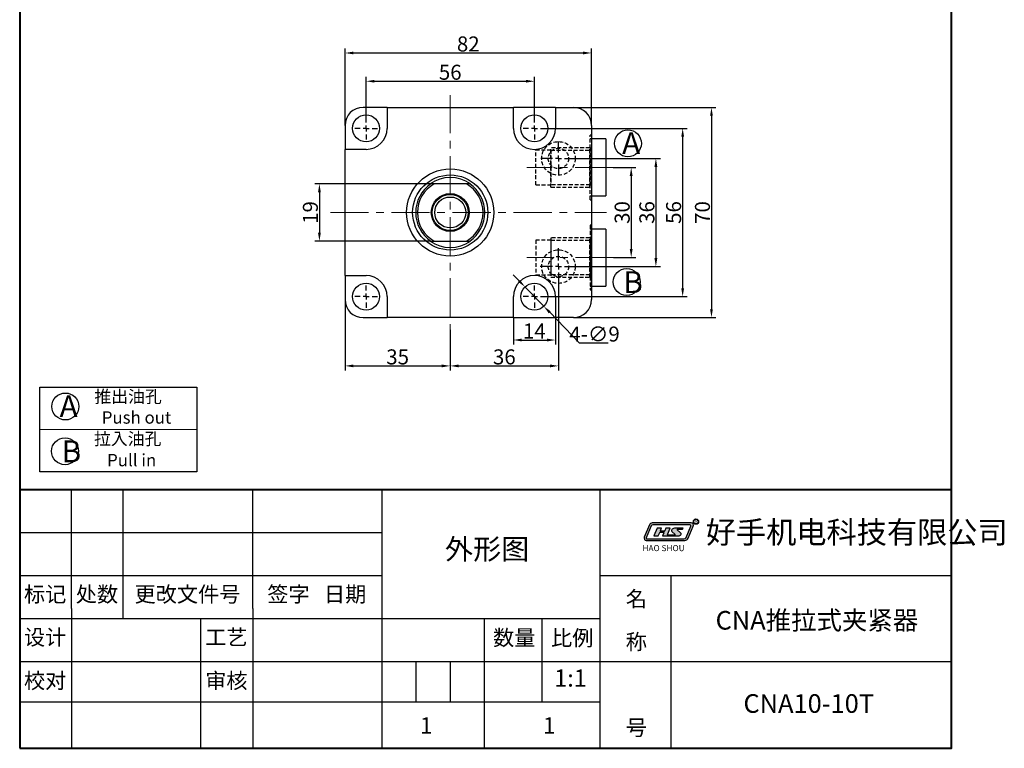
# Model space of a CAD drawing. Extents: x 430 to 757, y 171 to 651.
# Drawn here: x 430 to 757, y 171 to 413 of the extents above; entities that cross this region are included whole.
import ezdxf

# ---------------------------------------------------------------- set-up
doc = ezdxf.new("R2010")
doc.units = 0
doc.header["$MEASUREMENT"] = 0
doc.header["$PDSIZE"] = -1
for name, pattern in [('CENTERX2', [20.32, 12.7, -2.54, 2.54, -2.54]), ('HIDDEN', [1.905, 1.27, -0.635]), ('PHANTOM', [12.7, 6.35, -1.27, 1.27, -1.27, 1.27, -1.27])]:
    doc.linetypes.add(name, pattern=pattern)
doc.layers.get('0').update_dxf_attribs({"linetype": 'CONTINUOUS'})
doc.layers.get('Defpoints').update_dxf_attribs({"linetype": 'CONTINUOUS'})
doc.layers.add('1', color=7, linetype='CONTINUOUS')
doc.layers.add('2L', color=2, linetype='CONTINUOUS')
for name, color, linetype, lineweight in [('1L', 7, 'CONTINUOUS', 40), ('5L', 1, 'CONTINUOUS', 13), ('7L', 3, 'CONTINUOUS', 30), ('8L', 4, 'PHANTOM', 13), ('biazhu', 121, 'CONTINUOUS', 13), ('外轮廓线', 255, 'CONTINUOUS', 30)]:
    doc.layers.add(name, color=color, linetype=linetype, lineweight=lineweight)
doc.styles.add('HZ', font='gbenor.shx', dxfattribs={"width": 0.75, "bigfont": 'hztxt.shx'})
doc.styles.add('Roman', font='romans')
doc.styles.add('ROMANS', font='ROMANS', dxfattribs={"width": 0.7})
doc.styles.get("Standard").update_dxf_attribs({"font": 'txt', "bigfont": 'bigfont'})
doc.styles.add('黑', font='MS Mincho.ttf', dxfattribs={"width": 0.7})
doc.dimstyles.new('1-1', dxfattribs={"dimtxt": 5, "dimasz": 2.8, "dimexe": 1.5, "dimexo": 0, "dimgap": 0.5, "dimtad": 1, "dimtoh": 1, "dimdsep": 46, "dimlunit": 6, "dimtxsty": 'HZ', "dimcen": 3, "dimclrd": 1, "dimclre": 1, "dimclrt": 3, "dimazin": 2, "dimtfac": 0.6, "dimtmove": 0, "dimatfit": 3, "dimfxl": 1, "dimtolj": 1, "dimarcsym": 0})

# ---------------------------------------------------------------- blocks, each defined once
blk = doc.blocks.new('好手logo1')
h = blk.add_hatch(color=1)
h.paths.add_polyline_path([(13.4, 7.8, 1), (14.8, 7.8, 1)])
h.paths.add_polyline_path([(14.7, 7.8, -1), (13.5, 7.8, -1)], flags=16)
h = blk.add_hatch(color=1)
h.paths.add_polyline_path([(11.12, 2.84, 0.300672), (12.04, 3.45), (13.38, 6.6, 0.537666), (12.83, 7.44), (2.6, 7.44, 0.300672), (1.86, 6.95), (0.47, 3.68, 0.537666), (1.02, 2.84)])
h.paths.add_polyline_path([(1.18, 3.24, -0.537666), (1, 3.52), (2.33, 6.65, -0.300672), (2.7, 6.9), (12.57, 6.9, -0.537666), (12.75, 6.62), (11.47, 3.61, -0.300672), (10.92, 3.24)], flags=16)
h.paths.add_polyline_path([(9.3, 4.03), (5.28, 4.03), (5.65, 4.86, 0.540881), (5.55, 5), (4.63, 5, 0.297959), (4.54, 4.94), (4.14, 4.03), (3, 4.03), (3.91, 6.1), (5.05, 6.1), (4.75, 5.42, 0.540881), (4.84, 5.28), (5.76, 5.28, 0.297959), (5.85, 5.34), (6.19, 6.1), (7.33, 6.1), (6.58, 4.39, 0.540881), (6.67, 4.25), (8.54, 4.25, 0.684537), (8.6, 4.43), (7.78, 5.19, -0.466541), (7.8, 5.8, -0.165228), (8.65, 6.09), (10.72, 6.09), (10.55, 5.82), (9.25, 5.82, 0.684537), (9.18, 5.65), (10.05, 4.85, -0.512887), (9.98, 4.21, -0.127046)], flags=0)
at = {"color": 1}
for p, q in [((3.91, 6.1), (3, 4.03)), ((5.05, 6.1), (3.91, 6.1)), ((4.75, 5.42), (5.05, 6.1)), ((5.76, 5.28), (4.84, 5.28)), ((6.19, 6.1), (5.85, 5.34)), ((7.33, 6.1), (6.19, 6.1)), ((6.58, 4.39), (7.33, 6.1)), ((10.72, 6.09), (8.65, 6.09)), ((10.05, 4.85), (9.18, 5.65)), ((9.25, 5.82), (10.55, 5.82)), ((10.55, 5.82), (10.72, 6.09)), ((3, 4.03), (4.14, 4.03)), ((4.14, 4.03), (4.54, 4.94)), ((4.63, 5), (5.55, 5)), ((5.65, 4.86), (5.28, 4.03)), ((5.28, 4.03), (9.3, 4.03)), ((8.54, 4.25), (6.67, 4.25)), ((7.78, 5.19), (8.6, 4.43))]:
    blk.add_line(p, q, dxfattribs=at)
for points in [[(1.02, 2.84), (11.12, 2.84, 0.300672), (12.04, 3.45), (13.38, 6.6, 0.537666), (12.83, 7.44), (2.6, 7.44, 0.300672), (1.86, 6.95), (0.47, 3.68, 0.537666)], [(10.92, 3.24, 0.300672), (11.47, 3.61), (12.75, 6.62, 0.537666), (12.57, 6.9), (2.7, 6.9, 0.300672), (2.33, 6.65), (1, 3.52, 0.537666), (1.18, 3.24)]]:
    blk.add_lwpolyline(points, format="xyb", close=True, dxfattribs=at)
for radius in [0.7, 0.6]:
    blk.add_circle((14.1, 7.8), radius, dxfattribs=at)
for centre, radius, start, end in [((4.84, 5.38), 0.1, 156.3676, 270), ((5.76, 5.38), 0.1, 270, 336.3676), ((8.05, 5.48), 0.4, 127.5285, 227.5724), ((8.65, 4.69), 1.4, 90, 127.5285), ((9.25, 5.72), 0.1, 90, 227.5724), ((4.63, 4.9), 0.1, 90, 156.3676), ((5.55, 4.9), 0.1, 336.3676, 90), ((6.67, 4.35), 0.1, 156.3676, 270), ((8.54, 4.35), 0.1, 270, 47.5724), ((9.3, 5.43), 1.4, 270, 298.9615), ((9.78, 4.56), 0.4, 298.9615, 47.5724)]:
    blk.add_arc(centre, radius, start, end, dxfattribs=at)
at = {"color": 1, "attachment_point": 1}
for s, insert, char_height in [('{\\fSimSun|b0|i0|c134|p2;R}', (13.84, 8.23), 0.8008), ('{\\f@MS UI Gothic|b1|i1|c128|p34;HAO\\f@MS UI Gothic|b1|i1|c134|p34; \\f@MS UI Gothic|b1|i1|c128|p34;SHOU}', (0, 1.61), 1.6)]:
    blk.add_mtext(s, dxfattribs=dict(at, insert=insert, char_height=char_height))
blk = doc.blocks.new('SW_CENTERMARKSYMBOL_1')
at = {"layer": '1', "color": 0}
for p, q in [((0, 2), (0, 3.75)), ((-2, 0), (-3.75, 0)), ((0, 0), (-1, 0)), ((0, 0), (0, 1)), ((0, 0), (0, -1)), ((0, 0), (1, 0)), ((2, 0), (3.75, 0)), ((0, -2), (0, -3.75))]:
    blk.add_line(p, q, dxfattribs=at)
blk = doc.blocks.new('SW_CENTERMARKSYMBOL_2')
at = {"layer": '1', "color": 0}
for p, q in [((0, 2), (0, 3.75)), ((-2, 0), (-3.75, 0)), ((0, 0), (-1, 0)), ((0, 0), (0, 1)), ((0, 0), (0, -1)), ((0, 0), (1, 0)), ((2, 0), (3.75, 0)), ((0, -2), (0, -3.75))]:
    blk.add_line(p, q, dxfattribs=at)
blk = doc.blocks.new('SW_CENTERMARKSYMBOL_3')
at = {"layer": '1', "color": 0}
for p, q in [((0, 2), (0, 3.75)), ((-2, 0), (-3.75, 0)), ((0, 0), (-1, 0)), ((0, 0), (0, 1)), ((0, 0), (0, -1)), ((0, 0), (1, 0)), ((2, 0), (3.75, 0)), ((0, -2), (0, -3.75))]:
    blk.add_line(p, q, dxfattribs=at)
blk = doc.blocks.new('SW_CENTERMARKSYMBOL_4')
at = {"layer": '1', "color": 0}
for p, q in [((0, 2), (0, 3.75)), ((-2, 0), (-3.75, 0)), ((0, 0), (-1, 0)), ((0, 0), (0, 1)), ((0, 0), (0, -1)), ((0, 0), (1, 0)), ((2, 0), (3.75, 0)), ((0, -2), (0, -3.75))]:
    blk.add_line(p, q, dxfattribs=at)
blk = doc.blocks.new('*D32')
at = {"color": 1, "lineweight": -2}
for p, q in [((545.13, 380.89), (545.13, 394.33)), ((601.13, 380.89), (601.13, 394.33)), ((547.93, 392.83), (598.33, 392.83))]:
    blk.add_line(p, q, dxfattribs=at)
at = {"color": 1}
for points in [[(547.93, 393.3), (547.93, 392.37), (545.13, 392.83)], [(598.33, 393.3), (598.33, 392.37), (601.13, 392.83)]]:
    blk.add_solid(points, dxfattribs=at)
at = {"layer": 'Defpoints', "color": 0}
for p in [(601.13, 392.83), (545.13, 380.89), (601.13, 380.89)]:
    blk.add_point(p, dxfattribs=at)
at = {"color": 3, "insert": (573.13, 395.83), "char_height": 5, "attachment_point": 5, "style": 'HZ'}
blk.add_mtext('\\A1;56', dxfattribs=at)
blk = doc.blocks.new('*D33')
at = {"color": 1, "lineweight": -2}
for p, q in [((538.13, 378.14), (538.13, 403.74)), ((620.13, 378.14), (620.13, 403.74)), ((540.93, 402.24), (617.33, 402.24))]:
    blk.add_line(p, q, dxfattribs=at)
at = {"color": 1}
for points in [[(540.93, 402.71), (540.93, 401.78), (538.13, 402.24)], [(617.33, 402.71), (617.33, 401.78), (620.13, 402.24)]]:
    blk.add_solid(points, dxfattribs=at)
at = {"layer": 'Defpoints', "color": 0}
for p in [(620.13, 402.24), (538.13, 378.14), (620.13, 378.14)]:
    blk.add_point(p, dxfattribs=at)
at = {"color": 3, "insert": (579.13, 405.24), "char_height": 5, "attachment_point": 5, "style": 'HZ'}
blk.add_mtext('\\A1;82', dxfattribs=at)
blk = doc.blocks.new('SW_CENTERMARKSYMBOL_9')
at = {"layer": '1', "color": 0}
for p, q in [((0, 2), (0, 5.6)), ((-2, 0), (-5.6, 0)), ((0, 0), (-1, 0)), ((0, 0), (0, 1)), ((0, 0), (0, -1)), ((0, 0), (1, 0)), ((2, 0), (5.6, 0)), ((0, -2), (0, -5.6))]:
    blk.add_line(p, q, dxfattribs=at)
blk = doc.blocks.new('SW_CENTERMARKSYMBOL_10')
at = {"layer": '1', "color": 0}
for p, q in [((0, 2), (0, 6.1)), ((-2, 0), (-6.1, 0)), ((0, 0), (-1, 0)), ((0, 0), (0, 1)), ((0, 0), (0, -1)), ((0, 0), (1, 0)), ((2, 0), (6.1, 0)), ((0, -2), (0, -6.1))]:
    blk.add_line(p, q, dxfattribs=at)
blk = doc.blocks.new('*D34')
at = {"color": 1, "lineweight": -2}
for p, q in [((627.38, 364.14), (634.83, 364.14)), ((633.33, 361.34), (633.33, 336.94)), ((627.5, 334.14), (634.83, 334.14))]:
    blk.add_line(p, q, dxfattribs=at)
at = {"color": 1}
for points in [[(632.86, 361.34), (633.8, 361.34), (633.33, 364.14)], [(632.86, 336.94), (633.8, 336.94), (633.33, 334.14)]]:
    blk.add_solid(points, dxfattribs=at)
at = {"layer": 'Defpoints', "color": 0}
for p in [(627.38, 364.14), (627.5, 334.14), (633.33, 334.14)]:
    blk.add_point(p, dxfattribs=at)
at = {"color": 3, "insert": (630.33, 349.14), "char_height": 5, "attachment_point": 5, "rotation": 90, "style": 'HZ'}
blk.add_mtext('\\A1;30', dxfattribs=at)
blk = doc.blocks.new('*D35')
at = {"color": 1, "lineweight": -2}
for p, q in [((614.73, 367.14), (643.05, 367.14)), ((641.55, 364.34), (641.55, 333.94)), ((615.23, 331.14), (643.05, 331.14))]:
    blk.add_line(p, q, dxfattribs=at)
at = {"color": 1}
for points in [[(641.08, 364.34), (642.01, 364.34), (641.55, 367.14)], [(641.08, 333.94), (642.01, 333.94), (641.55, 331.14)]]:
    blk.add_solid(points, dxfattribs=at)
at = {"layer": 'Defpoints', "color": 0}
for p in [(614.73, 367.14), (615.23, 331.14), (641.55, 331.14)]:
    blk.add_point(p, dxfattribs=at)
at = {"color": 3, "insert": (638.55, 349.14), "char_height": 5, "attachment_point": 5, "rotation": 90, "style": 'HZ'}
blk.add_mtext('\\A1;36', dxfattribs=at)
blk = doc.blocks.new('*D36')
at = {"color": 1, "lineweight": -2}
for p, q in [((604.88, 377.14), (651.95, 377.14)), ((650.45, 374.34), (650.45, 323.94)), ((604.88, 321.14), (651.95, 321.14))]:
    blk.add_line(p, q, dxfattribs=at)
at = {"color": 1}
for points in [[(649.98, 374.34), (650.92, 374.34), (650.45, 377.14)], [(649.98, 323.94), (650.92, 323.94), (650.45, 321.14)]]:
    blk.add_solid(points, dxfattribs=at)
at = {"layer": 'Defpoints', "color": 0}
for p in [(604.88, 377.14), (604.88, 321.14), (650.45, 321.14)]:
    blk.add_point(p, dxfattribs=at)
at = {"color": 3, "insert": (647.45, 349.14), "char_height": 5, "attachment_point": 5, "rotation": 90, "style": 'HZ'}
blk.add_mtext('\\A1;56', dxfattribs=at)
blk = doc.blocks.new('*D37')
at = {"color": 1, "lineweight": -2}
for p, q in [((614.13, 384.14), (661.54, 384.14)), ((660.04, 381.34), (660.04, 316.94)), ((614.13, 314.14), (661.54, 314.14))]:
    blk.add_line(p, q, dxfattribs=at)
at = {"color": 1}
for points in [[(659.57, 381.34), (660.5, 381.34), (660.04, 384.14)], [(659.57, 316.94), (660.5, 316.94), (660.04, 314.14)]]:
    blk.add_solid(points, dxfattribs=at)
at = {"layer": 'Defpoints', "color": 0}
for p in [(614.13, 384.14), (614.13, 314.14), (660.04, 314.14)]:
    blk.add_point(p, dxfattribs=at)
at = {"color": 3, "insert": (657.04, 349.14), "char_height": 5, "attachment_point": 5, "rotation": 90, "style": 'HZ'}
blk.add_mtext('\\A1;70', dxfattribs=at)
blk = doc.blocks.new('*D38')
at = {"color": 1, "lineweight": -2}
for p, q in [((538.13, 320.14), (538.13, 296.57)), ((573.13, 310.07), (573.13, 296.57)), ((540.93, 298.07), (570.33, 298.07))]:
    blk.add_line(p, q, dxfattribs=at)
at = {"color": 1}
for points in [[(540.93, 298.54), (540.93, 297.6), (538.13, 298.07)], [(570.33, 298.54), (570.33, 297.6), (573.13, 298.07)]]:
    blk.add_solid(points, dxfattribs=at)
at = {"layer": 'Defpoints', "color": 0}
for p in [(538.13, 320.14), (573.13, 310.07), (573.13, 298.07)]:
    blk.add_point(p, dxfattribs=at)
at = {"color": 3, "insert": (555.63, 301.07), "char_height": 5, "attachment_point": 5, "style": 'HZ'}
blk.add_mtext('\\A1;35', dxfattribs=at)
blk = doc.blocks.new('*D39')
at = {"color": 1, "lineweight": -2}
for p, q in [((594.13, 314.14), (594.13, 305.19)), ((608.13, 314.14), (608.13, 305.19)), ((596.93, 306.69), (605.33, 306.69))]:
    blk.add_line(p, q, dxfattribs=at)
at = {"color": 1}
for points in [[(596.93, 307.16), (596.93, 306.22), (594.13, 306.69)], [(605.33, 307.16), (605.33, 306.22), (608.13, 306.69)]]:
    blk.add_solid(points, dxfattribs=at)
at = {"layer": 'Defpoints', "color": 0}
for p in [(594.13, 314.14), (608.13, 314.14), (608.13, 306.69)]:
    blk.add_point(p, dxfattribs=at)
at = {"color": 3, "insert": (601.13, 309.69), "char_height": 5, "attachment_point": 5, "style": 'HZ'}
blk.add_mtext('\\A1;14', dxfattribs=at)
blk = doc.blocks.new('*D40')
at = {"color": 1, "lineweight": -2}
for p, q in [((609.13, 325.04), (609.13, 296.57)), ((573.13, 310.07), (573.13, 296.57)), ((575.93, 298.07), (606.33, 298.07))]:
    blk.add_line(p, q, dxfattribs=at)
at = {"color": 1}
for points in [[(575.93, 298.54), (575.93, 297.6), (573.13, 298.07)], [(606.33, 298.54), (606.33, 297.6), (609.13, 298.07)]]:
    blk.add_solid(points, dxfattribs=at)
at = {"layer": 'Defpoints', "color": 0}
for p in [(609.13, 325.04), (573.13, 310.07), (609.13, 298.07)]:
    blk.add_point(p, dxfattribs=at)
at = {"color": 3, "insert": (591.13, 301.07), "char_height": 5, "attachment_point": 5, "style": 'HZ'}
blk.add_mtext('\\A1;36', dxfattribs=at)
blk = doc.blocks.new('*D42')
at = {"color": 1, "lineweight": -2}
for p, q in [((596.05, 326.38), (594.1, 328.39)), ((598, 324.37), (604.27, 317.91)), ((616.17, 305.67), (606.22, 315.91)), ((625.64, 305.67), (616.17, 305.67))]:
    blk.add_line(p, q, dxfattribs=at)
at = {"color": 1}
for points in [[(596.38, 326.7), (595.71, 326.05), (598, 324.37)], [(606.56, 316.23), (605.89, 315.58), (604.27, 317.91)]]:
    blk.add_solid(points, dxfattribs=at)
at = {"layer": 'Defpoints', "color": 0}
for p in [(598, 324.37), (604.27, 317.91)]:
    blk.add_point(p, dxfattribs=at)
at = {"color": 3, "insert": (621.15, 308.67), "char_height": 5, "attachment_point": 5, "style": 'HZ'}
blk.add_mtext('\\A1;{\\Fgbenor,hztxt|c134;4-∅9}', dxfattribs=at)
blk = doc.blocks.new('*D48')
at = {"color": 1, "lineweight": -2}
for p, q in [((566.65, 358.64), (528.11, 358.64)), ((529.61, 355.84), (529.61, 342.44)), ((566.65, 339.64), (528.11, 339.64))]:
    blk.add_line(p, q, dxfattribs=at)
at = {"color": 1}
for points in [[(529.14, 355.84), (530.08, 355.84), (529.61, 358.64)], [(529.14, 342.44), (530.08, 342.44), (529.61, 339.64)]]:
    blk.add_solid(points, dxfattribs=at)
at = {"layer": 'Defpoints', "color": 0}
for p in [(566.65, 358.64), (529.61, 339.64), (566.65, 339.64)]:
    blk.add_point(p, dxfattribs=at)
at = {"color": 3, "insert": (526.61, 349.14), "char_height": 5, "attachment_point": 5, "rotation": 90, "style": 'HZ'}
blk.add_mtext('\\A1;19', dxfattribs=at)

msp = doc.modelspace()

# ---------------------------------------------------------------- linework, layer by layer
at = {"color": 7, "linetype": 'Continuous'}
for p, q in [((552.134, 384.142), (544.134, 384.142)), ((552.134, 384.142), (552.134, 377.142)), ((552.134, 384.142), (594.134, 384.142)), ((594.134, 377.142), (594.134, 384.142)), ((608.134, 384.142), (594.134, 384.142)), ((608.134, 384.142), (608.134, 377.142)), ((608.134, 384.142), (614.134, 384.142)), ((538.134, 378.142), (538.134, 370.142)), ((620.134, 378.142), (620.134, 320.142)), ((624.934, 373.642), (620.134, 373.642)), ((624.934, 373.642), (624.934, 355.915)), ((545.134, 370.142), (538.134, 370.142)), ((538.134, 328.142), (538.134, 370.142)), ((567.744, 358.642), (566.653, 358.642)), ((578.524, 358.642), (567.744, 358.642)), ((579.615, 358.642), (578.524, 358.642)), ((620.134, 354.642), (624.934, 354.642)), ((624.934, 355.915), (624.934, 354.642)), ((624.934, 343.642), (620.134, 343.642)), ((624.934, 343.642), (624.934, 324.642)), ((566.653, 339.642), (567.744, 339.642)), ((567.744, 339.642), (578.524, 339.642)), ((578.524, 339.642), (579.615, 339.642)), ((538.134, 328.142), (545.134, 328.142)), ((538.134, 328.142), (538.134, 320.142)), ((620.134, 324.642), (624.934, 324.642)), ((552.134, 321.142), (552.134, 314.142)), ((594.134, 314.142), (594.134, 321.142)), ((608.134, 321.142), (608.134, 314.142)), ((544.134, 314.142), (552.134, 314.142)), ((594.134, 314.142), (552.134, 314.142)), ((594.134, 314.142), (608.134, 314.142)), ((614.134, 314.142), (608.134, 314.142))]:
    msp.add_line(p, q, dxfattribs=at)
at = {"color": 7, "linetype": 'HIDDEN'}
for p, q in [((620.134, 374.892), (620.134, 353.413)), ((620.134, 323.392), (620.134, 344.872))]:
    msp.add_line(p, q, dxfattribs=at)
msp.add_lwpolyline([(436.616, 291.015), (488.826, 291.015), (488.826, 262.799), (436.616, 262.799)], close=True)
at = {"color": 7, "linetype": 'Continuous'}
for centre, radius in [((545.134, 377.142), 4.5), ((601.134, 377.142), 4.5), ((573.134, 349.142), 14.5), ((573.134, 349.142), 12.5), ((573.134, 349.142), 6.305), ((573.134, 349.142), 6), ((573.134, 349.142), 5.15), ((545.134, 321.142), 4.5), ((601.134, 321.142), 4.5)]:
    msp.add_circle(centre, radius, dxfattribs=at)
for centre, radius, start, end in [((544.134, 378.142), 6, 90, 180), ((614.133, 378.141), 6.001, 0.01022, 89.98978), ((545.133, 377.144), 7.001, 270.01028, 359.98972), ((601.134, 377.143), 7, 180.00581, 359.99419), ((573.134, 349.142), 11.634, 54.74328, 125.25672), ((573.134, 349.142), 11.5, 124.30115, 235.69885), ((573.134, 349.142), 10.923, 119.57013, 240.42987), ((573.134, 349.142), 10.923, 299.57013, 60.42987), ((573.134, 349.142), 11.5, 304.30115, 55.69885), ((573.134, 349.142), 11.634, 234.74328, 305.25672), ((545.133, 321.141), 7.001, 0.01028, 89.98972), ((601.134, 321.142), 7, 0.00602, 179.99398), ((544.134, 320.142), 6, 180, 270), ((614.133, 320.144), 6.001, 270.01105, 359.98895)]:
    msp.add_arc(centre, radius, start, end, dxfattribs=at)
at = {"layer": '1', "color": 4, "linetype": 'HIDDEN'}
for p, q in [((619.634, 353.392), (619.634, 374.892)), ((620.134, 374.892), (619.634, 374.892)), ((620.134, 373.642), (619.634, 373.642)), ((606.634, 357.564), (606.634, 370.721)), ((619.563, 370.721), (606.634, 370.721)), ((619.634, 370.792), (619.563, 370.721)), ((619.563, 357.564), (619.563, 370.721)), ((619.634, 370.792), (619.634, 357.492)), ((601.634, 358.342), (601.634, 369.942)), ((606.634, 369.942), (601.634, 369.942)), ((606.634, 369.942), (606.634, 358.363)), ((606.634, 369.942), (619.563, 369.942)), ((601.634, 358.342), (606.634, 358.342)), ((619.634, 358.342), (606.634, 358.342)), ((606.634, 357.564), (619.563, 357.564)), ((619.563, 357.564), (619.634, 357.492)), ((619.634, 354.642), (620.134, 354.642)), ((619.634, 353.392), (620.134, 353.392)), ((619.634, 344.892), (619.634, 323.392)), ((620.134, 344.892), (619.634, 344.892)), ((606.634, 340.721), (606.634, 327.564)), ((619.563, 340.721), (606.634, 340.721)), ((619.634, 340.792), (619.563, 340.721)), ((619.563, 327.564), (619.563, 340.721)), ((620.134, 343.642), (619.634, 343.642)), ((619.634, 327.492), (619.634, 340.792)), ((601.634, 339.942), (601.634, 328.342)), ((606.634, 339.942), (601.634, 339.942)), ((606.634, 339.942), (606.634, 328.363)), ((606.634, 339.942), (619.563, 339.942)), ((601.634, 328.342), (606.634, 328.342)), ((619.563, 328.342), (606.634, 328.342)), ((606.634, 327.564), (619.563, 327.564)), ((619.563, 327.564), (619.634, 327.492)), ((619.634, 324.642), (620.134, 324.642)), ((619.634, 323.392), (620.134, 323.392))]:
    msp.add_line(p, q, dxfattribs=at)
for centre, radius in [((609.134, 367.142), 5.6), ((609.134, 367.142), 3.4), ((609.134, 331.142), 5.6), ((609.134, 331.142), 3.4)]:
    msp.add_circle(centre, radius, dxfattribs=at)
at = {"layer": '1L', "linetype": 'ByBlock'}
msp.add_line((429.902, 256.872), (739.931, 256.872), dxfattribs=at)
msp.add_lwpolyline([(429.92, 170.766), (739.902, 170.766), (739.902, 651.238), (429.92, 651.238)], close=True, dxfattribs=at)
msp.add_lwpolyline([(429.92, 170.766), (739.902, 170.766), (739.902, 651.238), (429.92, 651.238)], close=True, dxfattribs=at)
at = {"layer": '2L', "linetype": 'Continuous'}
for p, q in [((447.142, 217.263), (447.142, 256.872)), ((447.142, 217.263), (447.142, 256.872)), ((464.363, 213.991), (464.363, 256.872)), ((464.363, 213.991), (464.363, 256.872)), ((507.416, 217.263), (507.416, 256.872)), ((507.416, 217.263), (507.416, 256.872)), ((550.469, 170.766), (550.469, 256.872)), ((550.469, 170.766), (550.469, 256.872)), ((623.004, 170.766), (623.004, 256.872)), ((623.004, 170.766), (623.004, 256.872)), ((429.92, 242.578), (550.469, 242.578)), ((429.92, 242.578), (550.469, 242.578)), ((429.92, 228.285), (550.469, 228.285)), ((429.92, 228.285), (550.469, 228.285)), ((429.92, 228.285), (550.469, 228.285)), ((429.92, 228.285), (550.469, 228.285)), ((429.92, 228.285), (550.469, 228.285)), ((429.92, 228.285), (550.469, 228.285)), ((623.004, 228.285), (739.902, 228.285)), ((623.004, 228.285), (739.902, 228.285)), ((646.683, 170.766), (646.683, 228.285)), ((646.683, 170.766), (646.683, 228.285)), ((447.142, 217.263), (447.142, 170.766)), ((447.142, 217.263), (447.142, 170.766)), ((507.416, 217.263), (507.416, 170.766)), ((507.416, 217.263), (507.416, 170.766)), ((429.92, 213.991), (623.004, 213.991)), ((429.92, 213.991), (623.004, 213.991)), ((490.195, 170.766), (490.195, 213.991)), ((490.195, 170.766), (490.195, 213.991)), ((584.518, 170.766), (584.518, 213.991)), ((584.518, 170.766), (584.518, 213.991)), ((603.761, 186.265), (603.761, 213.991)), ((603.761, 186.265), (603.761, 213.991)), ((429.92, 199.697), (739.902, 199.697)), ((429.92, 199.697), (739.902, 199.697)), ((561.807, 186.265), (561.807, 199.697)), ((561.807, 186.265), (561.807, 199.697)), ((573.18, 186.265), (573.18, 199.697)), ((573.18, 186.265), (573.18, 199.697)), ((429.92, 186.265), (623.004, 186.265)), ((429.92, 186.265), (623.004, 186.265))]:
    msp.add_line(p, q, dxfattribs=at)
at = {"layer": '5L', "linetype": 'CENTERX2'}
for p, q in [((573.134, 388.212), (573.134, 310.073)), ((627.376, 364.142), (598.62, 364.142)), ((533.25, 349.142), (625.169, 349.142)), ((627.504, 334.142), (598.62, 334.142))]:
    msp.add_line(p, q, dxfattribs=at)
at = {"layer": 'biazhu'}
for p, q in [((436.616, 291.015), (488.826, 291.015)), ((436.616, 262.799), (436.616, 291.015)), ((488.826, 291.015), (488.826, 262.799)), ((488.826, 276.907), (436.616, 276.907)), ((488.826, 262.799), (436.616, 262.799))]:
    msp.add_line(p, q, dxfattribs=at)
at = {"layer": '外轮廓线'}
for centre in [(632.236, 372.138), (631.839, 326.008), (445.104, 284.562), (444.978, 269.666)]:
    msp.add_circle(centre, 4.487, dxfattribs=at)

# ---------------------------------------------------------------- block references
at = {"xscale": 1.263115314417344, "yscale": 1.263115314417344, "zscale": 1.263115314417344}
msp.add_blockref('好手logo1', (637.08, 236.394), dxfattribs=at)
at = {"layer": '5L', "linetype": 'CENTERX2'}
for name, p in [('SW_CENTERMARKSYMBOL_1', (545.134, 377.142)), ('SW_CENTERMARKSYMBOL_4', (601.134, 377.142)), ('SW_CENTERMARKSYMBOL_9', (609.134, 367.142)), ('SW_CENTERMARKSYMBOL_10', (609.134, 331.142)), ('SW_CENTERMARKSYMBOL_2', (545.134, 321.142)), ('SW_CENTERMARKSYMBOL_3', (601.134, 321.142))]:
    msp.add_blockref(name, p, dxfattribs=at)

# ---------------------------------------------------------------- texts
at = {"layer": '7L', "attachment_point": 2}
for s, insert, char_height in [('{\\fSimSun|b0|i0|c134|p2;外形图}', (585.399, 240.495), 6.84543), ('{\\fSimSun|b0|i0|c134|p2;CNA推拉式夹紧器}', (695.111, 216.486), 6.2), ('{\\fFangSong_GB2312|b0|i0|c134|p49;\\H0.8333x;1:1}', (613.135, 197.032), 6.88849), ('{\\fSimSun|b0|i0|c134|p2;CNA10-10T}', (692.395, 188.78), 6.20057), ('{\\fFangSong_GB2312|b0|i0|c134|p49;1}', (565.175, 181.115), 5.51087), ('{\\fFangSong_GB2312|b0|i0|c134|p49;1}', (606.098, 181.115), 5.51087)]:
    msp.add_mtext(s, dxfattribs=dict(at, insert=insert, char_height=char_height))
at = {"layer": '7L', "color": 3, "char_height": 5.16637, "attachment_point": 2}
for s, insert in [('{\\f宋体|b0|i0|c134|p2;标记}', (438.376, 224.643)), ('{\\f宋体|b0|i0|c134|p2;标记}', (438.376, 224.643)), ('{\\f宋体|b0|i0|c134|p2;处数}', (455.597, 224.643)), ('{\\f宋体|b0|i0|c134|p2;处数}', (455.597, 224.643)), ('{\\f宋体|b0|i0|c134|p2;更改文件号}', (485.717, 224.643)), ('{\\f宋体|b0|i0|c134|p2;更改文件号}', (485.717, 224.643)), ('{\\f宋体|b0|i0|c134|p2;签字   日期}', (528.73, 224.643)), ('{\\f宋体|b0|i0|c134|p2;签字   日期}', (528.73, 224.643)), ('{\\fSimSun|b0|i0|c134|p2;名}', (635.051, 223.11)), ('{\\fSimSun|b0|i0|c134|p2;名}', (635.051, 223.11)), ('{\\fSimSun|b0|i0|c134|p2;设计}', (438.376, 210.324)), ('{\\fSimSun|b0|i0|c134|p2;设计}', (438.376, 210.324)), ('{\\fSimSun|b0|i0|c134|p2;工艺}', (498.65, 210.324)), ('{\\fSimSun|b0|i0|c134|p2;工艺}', (498.65, 210.324)), ('{\\f宋体|b0|i0|c134|p2;数量}', (594.413, 210.162)), ('{\\f宋体|b0|i0|c134|p2;数量}', (594.413, 210.162)), ('{\\f宋体|b0|i0|c134|p2;比例}', (613.703, 210.091)), ('{\\f宋体|b0|i0|c134|p2;比例}', (613.703, 210.091)), ('{\\fSimSun|b0|i0|c134|p2;称}', (635.051, 208.816)), ('{\\fSimSun|b0|i0|c134|p2;称}', (635.051, 208.816)), ('{\\fSimSun|b0|i0|c134|p2;校对}', (438.376, 195.865)), ('{\\fSimSun|b0|i0|c134|p2;校对}', (438.376, 195.865)), ('{\\fSimSun|b0|i0|c134|p2;审核}', (498.65, 195.865)), ('{\\fSimSun|b0|i0|c134|p2;审核}', (498.65, 195.865)), ('{\\fSimSun|b0|i0|c134|p2;号}', (635.051, 180.229)), ('{\\fSimSun|b0|i0|c134|p2;号}', (635.051, 180.229))]:
    msp.add_mtext(s, dxfattribs=dict(at, insert=insert))
at = {"layer": '8L', "linetype": 'Continuous', "insert": (658.127, 246.345), "char_height": 5.11346, "width": 122.88792, "attachment_point": 1, "style": 'ROMANS'}
msp.add_mtext('{\\fSimHei|b0|i0|c134|p2;\\H1.44x;\\C4;好手机电科技有限公司}', dxfattribs=at)
at = {"layer": '外轮廓线', "attachment_point": 1}
for s, insert, char_height, width, style in [('A', (630.305, 375.857), 7.272, 11.54603, '黑'), ('B', (630.684, 329.592), 7.272, 11.54603, '黑'), ('A', (443.173, 288.281), 7.272, 11.54603, '黑'), ('Push out', (457.209, 282.952), 4.1073, 42.38982, '黑'), ('{\\fSimSun|b0|i0|c134|p2;拉入油孔}', (454.622, 275.87), 4.10731, 42.38982, 'Roman'), ('B', (443.823, 273.25), 7.272, 11.54603, '黑'), ('Pull in', (458.98, 268.754), 4.1073, 42.38982, '黑')]:
    msp.add_mtext(s, dxfattribs=dict(at, insert=insert, char_height=char_height, width=width, style=style))
at = {"layer": '外轮廓线', "insert": (454.748, 289.918), "char_height": 4.10731, "width": 42.38982, "attachment_point": 1}
msp.add_mtext('{\\fSimSun|b0|i0|c134|p2;推出油孔}', dxfattribs=at)

# ---------------------------------------------------------------- dimensions: what is measured, and where the dimension line sits
for base, p1, p2, picture, middle in [((620.134, 402.242), (538.134, 378.142), (620.134, 378.142), '*D33', (579.134, 405.242)), ((601.134, 392.832), (545.134, 380.892), (601.134, 380.892), '*D32', (573.134, 395.832)), ((609.134, 298.069), (573.134, 310.073), (609.134, 325.042), '*D40', (591.134, 301.069)), ((573.134, 298.069), (538.134, 320.142), (573.134, 310.073), '*D38', (555.634, 301.069)), ((608.134, 306.69), (594.134, 314.142), (608.134, 314.142), '*D39', (601.134, 309.69))]:
    dim = msp.add_linear_dim(base=base, p1=p1, p2=p2, dimstyle='1-1')
    dim.commit()
    dim.dimension.update_dxf_attribs({"geometry": picture, "text_midpoint": middle})
for base, p1, p2, picture, middle in [((660.037, 314.142), (614.134, 384.142), (614.134, 314.142), '*D37', (657.037, 349.142)), ((650.45, 321.142), (604.884, 377.142), (604.884, 321.142), '*D36', (647.45, 349.142)), ((641.548, 331.142), (614.734, 367.142), (615.234, 331.142), '*D35', (638.548, 349.142)), ((633.33, 334.142), (627.376, 364.142), (627.504, 334.142), '*D34', (630.33, 349.142)), ((529.611, 339.642), (566.653, 358.642), (566.653, 339.642), '*D48', (526.611, 349.142))]:
    dim = msp.add_linear_dim(base=base, p1=p1, p2=p2, angle=90, dimstyle='1-1')
    dim.commit()
    dim.dimension.update_dxf_attribs({"geometry": picture, "text_midpoint": middle})
dim = msp.add_diameter_dim_2p(p1=(597.999, 324.37), p2=(604.27, 317.915), text='{\\Fgbenor,hztxt|c134;4-<>}', dimstyle='1-1')
dim.commit()
dim.dimension.update_dxf_attribs({"geometry": '*D42', "text_midpoint": (621.154, 305.667), "dimtype": 163})

doc.saveas('drawing.dxf')
